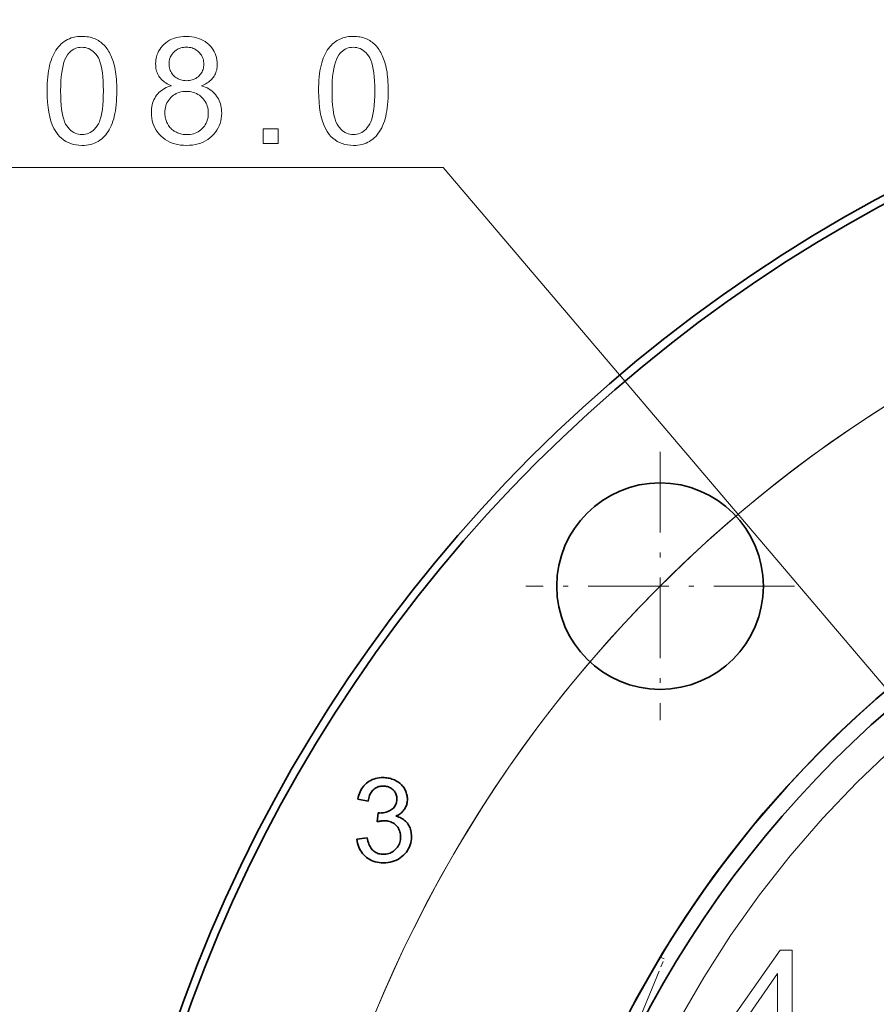
# Model space of a CAD drawing. Extents: x 8 to 406, y 8 to 280.
# Drawn here: x 61 to 79, y 242 to 263 of the extents above; entities that cross this region are included whole.
import ezdxf

# ---------------------------------------------------------------- set-up
doc = ezdxf.new("R2010")
doc.units = 0
doc.linetypes.add('DASHDOT', pattern=[18.5, 12, -3, 0.5, -3])
doc.linetypes.add('DASHED', pattern=[15, 12, -3])

msp = doc.modelspace()

# ---------------------------------------------------------------- linework, layer by layer
at = {"color": 7, "lineweight": 13}
msp.add_line((69.429, 260.028), (45.661, 260.028), dxfattribs=at)
at = {"color": 7, "lineweight": 13, "ltscale": 0.47636}
msp.add_line((69.429, 260.028), (81.77, 245.51), dxfattribs=at)
at = {"color": 7, "linetype": 'DASHDOT', "lineweight": 13, "ltscale": 0.140833}
for p, q in [((73.982, 254.057), (73.982, 248.424)), ((76.799, 251.24), (71.165, 251.24))]:
    msp.add_line(p, q, dxfattribs=at)
at = {"color": 7, "lineweight": 35, "ltscale": 0.000903495}
msp.add_line((67.85, 247.126), (67.88, 247.146), dxfattribs=at)
at = {"color": 7, "lineweight": 35, "ltscale": 0.000901196}
msp.add_line((67.88, 247.146), (67.911, 247.164), dxfattribs=at)
at = {"color": 7, "lineweight": 35, "ltscale": 0.000904059}
msp.add_line((67.911, 247.164), (67.944, 247.179), dxfattribs=at)
at = {"color": 7, "lineweight": 35, "ltscale": 0.000911909}
msp.add_line((67.944, 247.179), (67.978, 247.192), dxfattribs=at)
at = {"color": 7, "lineweight": 35, "ltscale": 0.000924782}
msp.add_line((67.978, 247.192), (68.013, 247.203), dxfattribs=at)
at = {"color": 7, "lineweight": 35, "ltscale": 0.000942827}
msp.add_line((68.013, 247.203), (68.05, 247.211), dxfattribs=at)
at = {"color": 7, "lineweight": 35, "ltscale": 0.000964903}
msp.add_line((68.05, 247.211), (68.088, 247.217), dxfattribs=at)
at = {"color": 7, "lineweight": 35, "ltscale": 0.000991461}
msp.add_line((68.088, 247.217), (68.128, 247.221), dxfattribs=at)
at = {"color": 7, "lineweight": 35, "ltscale": 0.001022}
msp.add_line((68.128, 247.221), (68.169, 247.222), dxfattribs=at)
at = {"color": 7, "lineweight": 35, "ltscale": 0.000710651}
msp.add_line((68.169, 247.222), (68.197, 247.221), dxfattribs=at)
at = {"color": 7, "lineweight": 35, "ltscale": 0.000700781}
msp.add_line((68.197, 247.221), (68.225, 247.219), dxfattribs=at)
at = {"color": 7, "lineweight": 35, "ltscale": 0.000692198}
msp.add_line((68.225, 247.219), (68.253, 247.216), dxfattribs=at)
at = {"color": 7, "lineweight": 35, "ltscale": 0.000685036}
msp.add_line((68.253, 247.216), (68.28, 247.212), dxfattribs=at)
at = {"color": 7, "lineweight": 35, "ltscale": 0.000679433}
msp.add_line((68.28, 247.212), (68.306, 247.207), dxfattribs=at)
at = {"color": 7, "lineweight": 35, "ltscale": 0.000675414}
for p, q in [((68.306, 247.207), (68.332, 247.2)), ((68.307, 246.302), (68.281, 246.308))]:
    msp.add_line(p, q, dxfattribs=at)
at = {"color": 7, "lineweight": 35, "ltscale": 0.000672776}
msp.add_line((68.332, 247.2), (68.358, 247.192), dxfattribs=at)
at = {"color": 7, "lineweight": 35, "ltscale": 0.000671884}
msp.add_line((68.358, 247.192), (68.383, 247.183), dxfattribs=at)
at = {"color": 7, "lineweight": 35, "ltscale": 0.000672861}
msp.add_line((68.383, 247.183), (68.408, 247.172), dxfattribs=at)
at = {"color": 7, "lineweight": 35, "ltscale": 0.000674808}
msp.add_line((68.408, 247.172), (68.433, 247.16), dxfattribs=at)
at = {"color": 7, "lineweight": 35, "ltscale": 0.000669435}
msp.add_line((68.433, 247.16), (68.456, 247.148), dxfattribs=at)
at = {"color": 7, "lineweight": 35, "ltscale": 0.000655832}
msp.add_line((68.456, 247.148), (68.479, 247.134), dxfattribs=at)
at = {"color": 7, "lineweight": 35, "ltscale": 0.000959388}
msp.add_line((67.69, 246.926), (67.707, 246.96), dxfattribs=at)
at = {"color": 7, "lineweight": 35, "ltscale": 0.000940093}
msp.add_line((67.707, 246.96), (67.726, 246.993), dxfattribs=at)
at = {"color": 7, "lineweight": 35, "ltscale": 0.000926138}
msp.add_line((67.726, 246.993), (67.747, 247.023), dxfattribs=at)
at = {"color": 7, "lineweight": 35, "ltscale": 0.000916451}
msp.add_line((67.747, 247.023), (67.77, 247.052), dxfattribs=at)
at = {"color": 7, "lineweight": 35, "ltscale": 0.000912648}
msp.add_line((67.77, 247.052), (67.794, 247.078), dxfattribs=at)
at = {"color": 7, "lineweight": 35, "ltscale": 0.000914165}
msp.add_line((67.794, 247.078), (67.821, 247.103), dxfattribs=at)
at = {"color": 7, "lineweight": 35, "ltscale": 0.000910991}
msp.add_line((67.821, 247.103), (67.85, 247.126), dxfattribs=at)
at = {"color": 7, "lineweight": 35, "ltscale": 0.000586875}
msp.add_line((67.949, 246.95), (67.934, 246.932), dxfattribs=at)
at = {"color": 7, "lineweight": 35, "ltscale": 0.000577426}
msp.add_line((67.965, 246.966), (67.949, 246.95), dxfattribs=at)
at = {"color": 7, "lineweight": 35, "ltscale": 0.000568931}
msp.add_line((67.982, 246.981), (67.965, 246.966), dxfattribs=at)
at = {"color": 7, "lineweight": 35, "ltscale": 0.000560077}
msp.add_line((68, 246.995), (67.982, 246.981), dxfattribs=at)
at = {"color": 7, "lineweight": 35, "ltscale": 0.000555225}
msp.add_line((68.019, 247.007), (68, 246.995), dxfattribs=at)
at = {"color": 7, "lineweight": 35, "ltscale": 0.000553671}
msp.add_line((68.038, 247.017), (68.019, 247.007), dxfattribs=at)
at = {"color": 7, "lineweight": 35, "ltscale": 0.000555574}
msp.add_line((68.059, 247.026), (68.038, 247.017), dxfattribs=at)
at = {"color": 7, "lineweight": 35, "ltscale": 0.000561599}
msp.add_line((68.08, 247.033), (68.059, 247.026), dxfattribs=at)
at = {"color": 7, "lineweight": 35, "ltscale": 0.000570386}
msp.add_line((68.102, 247.038), (68.08, 247.033), dxfattribs=at)
at = {"color": 7, "lineweight": 35, "ltscale": 0.000582863}
msp.add_line((68.125, 247.042), (68.102, 247.038), dxfattribs=at)
at = {"color": 7, "lineweight": 35, "ltscale": 0.000598403}
msp.add_line((68.149, 247.044), (68.125, 247.042), dxfattribs=at)
at = {"color": 7, "lineweight": 35, "ltscale": 0.000616584}
msp.add_line((68.174, 247.045), (68.149, 247.044), dxfattribs=at)
at = {"color": 7, "lineweight": 35, "ltscale": 0.000621349}
msp.add_line((68.198, 247.044), (68.174, 247.045), dxfattribs=at)
at = {"color": 7, "lineweight": 35, "ltscale": 0.000600569}
msp.add_line((68.222, 247.042), (68.198, 247.044), dxfattribs=at)
at = {"color": 7, "lineweight": 35, "ltscale": 0.000582419}
msp.add_line((68.245, 247.038), (68.222, 247.042), dxfattribs=at)
at = {"color": 7, "lineweight": 35, "ltscale": 0.000567706}
msp.add_line((68.267, 247.033), (68.245, 247.038), dxfattribs=at)
at = {"color": 7, "lineweight": 35, "ltscale": 0.000556112}
msp.add_line((68.288, 247.026), (68.267, 247.033), dxfattribs=at)
at = {"color": 7, "lineweight": 35, "ltscale": 0.000547885}
msp.add_line((68.309, 247.017), (68.288, 247.026), dxfattribs=at)
at = {"color": 7, "lineweight": 35, "ltscale": 0.000543452}
msp.add_line((68.328, 247.007), (68.309, 247.017), dxfattribs=at)
at = {"color": 7, "lineweight": 35, "ltscale": 0.000542783}
msp.add_line((68.346, 246.996), (68.328, 247.007), dxfattribs=at)
at = {"color": 7, "lineweight": 35, "ltscale": 0.00054574}
msp.add_line((68.364, 246.982), (68.346, 246.996), dxfattribs=at)
at = {"color": 7, "lineweight": 35, "ltscale": 0.000552459}
msp.add_line((68.38, 246.968), (68.364, 246.982), dxfattribs=at)
at = {"color": 7, "lineweight": 35, "ltscale": 0.000550146}
msp.add_line((68.395, 246.952), (68.38, 246.968), dxfattribs=at)
at = {"color": 7, "lineweight": 35, "ltscale": 0.000539114}
msp.add_line((68.409, 246.935), (68.395, 246.952), dxfattribs=at)
at = {"color": 7, "lineweight": 35, "ltscale": 0.000644101}
msp.add_line((68.479, 247.134), (68.5, 247.12), dxfattribs=at)
at = {"color": 7, "lineweight": 35, "ltscale": 0.000634496}
msp.add_line((68.5, 247.12), (68.52, 247.104), dxfattribs=at)
at = {"color": 7, "lineweight": 35, "ltscale": 0.000626519}
msp.add_line((68.52, 247.104), (68.539, 247.088), dxfattribs=at)
at = {"color": 7, "lineweight": 35, "ltscale": 0.000620378}
msp.add_line((68.539, 247.088), (68.557, 247.071), dxfattribs=at)
at = {"color": 7, "lineweight": 35, "ltscale": 0.000616693}
msp.add_line((68.557, 247.071), (68.574, 247.052), dxfattribs=at)
at = {"color": 7, "lineweight": 35, "ltscale": 0.000614988}
msp.add_line((68.574, 247.052), (68.589, 247.033), dxfattribs=at)
at = {"color": 7, "lineweight": 35, "ltscale": 0.000615306}
msp.add_line((68.589, 247.033), (68.604, 247.014), dxfattribs=at)
at = {"color": 7, "lineweight": 35, "ltscale": 0.000617438}
msp.add_line((68.604, 247.014), (68.617, 246.993), dxfattribs=at)
at = {"color": 7, "lineweight": 35, "ltscale": 0.000614915}
msp.add_line((68.617, 246.993), (68.629, 246.971), dxfattribs=at)
at = {"color": 7, "lineweight": 35, "ltscale": 0.000605113}
msp.add_line((68.629, 246.971), (68.64, 246.95), dxfattribs=at)
at = {"color": 7, "lineweight": 35, "ltscale": 0.000597884}
msp.add_line((68.64, 246.95), (68.65, 246.928), dxfattribs=at)
at = {"color": 7, "lineweight": 35, "ltscale": 0.001079}
for p, q in [((67.642, 246.768), (67.651, 246.811)), ((68.76, 245.893), (68.752, 245.85))]:
    msp.add_line(p, q, dxfattribs=at)
at = {"color": 7, "lineweight": 35, "ltscale": 0.005456}
msp.add_line((67.857, 246.73), (67.642, 246.768), dxfattribs=at)
at = {"color": 7, "lineweight": 35, "ltscale": 0.001043}
for p, q in [((67.651, 246.811), (67.662, 246.851)), ((68.046, 245.446), (68.005, 245.456))]:
    msp.add_line(p, q, dxfattribs=at)
at = {"color": 7, "lineweight": 35, "ltscale": 0.001012}
msp.add_line((67.662, 246.851), (67.675, 246.889), dxfattribs=at)
at = {"color": 7, "lineweight": 35, "ltscale": 0.000983463}
msp.add_line((67.675, 246.889), (67.69, 246.926), dxfattribs=at)
at = {"color": 7, "lineweight": 35, "ltscale": 0.000779926}
msp.add_line((67.863, 246.761), (67.857, 246.73), dxfattribs=at)
at = {"color": 7, "lineweight": 35, "ltscale": 0.000746843}
msp.add_line((67.869, 246.79), (67.863, 246.761), dxfattribs=at)
at = {"color": 7, "lineweight": 35, "ltscale": 0.000716508}
msp.add_line((67.877, 246.818), (67.869, 246.79), dxfattribs=at)
at = {"color": 7, "lineweight": 35, "ltscale": 0.00068745}
msp.add_line((67.886, 246.844), (67.877, 246.818), dxfattribs=at)
at = {"color": 7, "lineweight": 35, "ltscale": 0.00066097}
msp.add_line((67.896, 246.868), (67.886, 246.844), dxfattribs=at)
at = {"color": 7, "lineweight": 35, "ltscale": 0.000637871}
msp.add_line((67.907, 246.891), (67.896, 246.868), dxfattribs=at)
at = {"color": 7, "lineweight": 35, "ltscale": 0.000617239}
msp.add_line((67.92, 246.912), (67.907, 246.891), dxfattribs=at)
at = {"color": 7, "lineweight": 35, "ltscale": 0.000600024}
msp.add_line((67.934, 246.932), (67.92, 246.912), dxfattribs=at)
at = {"color": 7, "lineweight": 35, "ltscale": 0.000531366}
msp.add_line((68.421, 246.917), (68.409, 246.935), dxfattribs=at)
at = {"color": 7, "lineweight": 35, "ltscale": 0.000527429}
msp.add_line((68.431, 246.899), (68.421, 246.917), dxfattribs=at)
at = {"color": 7, "lineweight": 35, "ltscale": 0.000527533}
msp.add_line((68.44, 246.88), (68.431, 246.899), dxfattribs=at)
at = {"color": 7, "lineweight": 35, "ltscale": 0.000530814}
msp.add_line((68.447, 246.86), (68.44, 246.88), dxfattribs=at)
at = {"color": 7, "lineweight": 35, "ltscale": 0.000538412}
msp.add_line((68.453, 246.839), (68.447, 246.86), dxfattribs=at)
at = {"color": 7, "lineweight": 35, "ltscale": 0.000549364}
msp.add_line((68.457, 246.818), (68.453, 246.839), dxfattribs=at)
at = {"color": 7, "lineweight": 35, "ltscale": 0.000693087}
msp.add_line((68.456, 246.715), (68.459, 246.743), dxfattribs=at)
at = {"color": 7, "lineweight": 35, "ltscale": 0.00056357}
msp.add_line((68.459, 246.795), (68.457, 246.818), dxfattribs=at)
at = {"color": 7, "lineweight": 35, "ltscale": 0.000581323}
msp.add_line((68.46, 246.772), (68.459, 246.795), dxfattribs=at)
at = {"color": 7, "lineweight": 35, "ltscale": 0.000726837}
msp.add_line((68.459, 246.743), (68.46, 246.772), dxfattribs=at)
at = {"color": 7, "lineweight": 35, "ltscale": 0.000591492}
msp.add_line((68.65, 246.928), (68.658, 246.906), dxfattribs=at)
at = {"color": 7, "lineweight": 35, "ltscale": 0.000587632}
msp.add_line((68.658, 246.906), (68.665, 246.883), dxfattribs=at)
at = {"color": 7, "lineweight": 35, "ltscale": 0.000585515}
msp.add_line((68.665, 246.883), (68.671, 246.861), dxfattribs=at)
at = {"color": 7, "lineweight": 35, "ltscale": 0.000584516}
msp.add_line((68.671, 246.861), (68.675, 246.838), dxfattribs=at)
at = {"color": 7, "lineweight": 35, "ltscale": 0.000586071}
msp.add_line((68.675, 246.838), (68.678, 246.814), dxfattribs=at)
at = {"color": 7, "lineweight": 35, "ltscale": 0.00058865}
msp.add_line((68.678, 246.814), (68.68, 246.791), dxfattribs=at)
at = {"color": 7, "lineweight": 35, "ltscale": 0.000553501}
msp.add_line((68.68, 246.745), (68.678, 246.723), dxfattribs=at)
at = {"color": 7, "lineweight": 35, "ltscale": 0.000593783}
msp.add_line((68.68, 246.791), (68.681, 246.767), dxfattribs=at)
at = {"color": 7, "lineweight": 35, "ltscale": 0.000562493}
msp.add_line((68.681, 246.767), (68.68, 246.745), dxfattribs=at)
at = {"color": 7, "lineweight": 35, "ltscale": 0.00064247}
msp.add_line((68.282, 246.515), (68.305, 246.525), dxfattribs=at)
at = {"color": 7, "lineweight": 35, "ltscale": 0.000645784}
msp.add_line((68.305, 246.525), (68.328, 246.537), dxfattribs=at)
at = {"color": 7, "lineweight": 35, "ltscale": 0.000651852}
msp.add_line((68.328, 246.537), (68.35, 246.551), dxfattribs=at)
at = {"color": 7, "lineweight": 35, "ltscale": 0.000643789}
msp.add_line((68.35, 246.551), (68.371, 246.566), dxfattribs=at)
at = {"color": 7, "lineweight": 35, "ltscale": 0.000625477}
msp.add_line((68.371, 246.566), (68.39, 246.583), dxfattribs=at)
at = {"color": 7, "lineweight": 35, "ltscale": 0.000613903}
msp.add_line((68.39, 246.583), (68.406, 246.601), dxfattribs=at)
at = {"color": 7, "lineweight": 35, "ltscale": 0.000609222}
msp.add_line((68.406, 246.601), (68.42, 246.621), dxfattribs=at)
at = {"color": 7, "lineweight": 35, "ltscale": 0.000612171}
msp.add_line((68.42, 246.621), (68.433, 246.642), dxfattribs=at)
at = {"color": 7, "lineweight": 35, "ltscale": 0.000622965}
msp.add_line((68.433, 246.642), (68.442, 246.665), dxfattribs=at)
at = {"color": 7, "lineweight": 35, "ltscale": 0.000639495}
msp.add_line((68.442, 246.665), (68.45, 246.689), dxfattribs=at)
at = {"color": 7, "lineweight": 35, "ltscale": 0.000663626}
msp.add_line((68.45, 246.689), (68.456, 246.715), dxfattribs=at)
at = {"color": 7, "lineweight": 35, "ltscale": 0.000562837}
msp.add_line((68.593, 246.525), (68.578, 246.508), dxfattribs=at)
at = {"color": 7, "lineweight": 35, "ltscale": 0.000558939}
msp.add_line((68.607, 246.542), (68.593, 246.525), dxfattribs=at)
at = {"color": 7, "lineweight": 35, "ltscale": 0.000556647}
msp.add_line((68.62, 246.561), (68.607, 246.542), dxfattribs=at)
at = {"color": 7, "lineweight": 35, "ltscale": 0.000552124}
msp.add_line((68.632, 246.579), (68.62, 246.561), dxfattribs=at)
at = {"color": 7, "lineweight": 35, "ltscale": 0.000546246}
msp.add_line((68.642, 246.599), (68.632, 246.579), dxfattribs=at)
at = {"color": 7, "lineweight": 35, "ltscale": 0.000541095}
msp.add_line((68.651, 246.618), (68.642, 246.599), dxfattribs=at)
at = {"color": 7, "lineweight": 35, "ltscale": 0.000538864}
msp.add_line((68.659, 246.638), (68.651, 246.618), dxfattribs=at)
at = {"color": 7, "lineweight": 35, "ltscale": 0.000537902}
msp.add_line((68.666, 246.659), (68.659, 246.638), dxfattribs=at)
at = {"color": 7, "lineweight": 35, "ltscale": 0.000538783}
msp.add_line((68.671, 246.68), (68.666, 246.659), dxfattribs=at)
at = {"color": 7, "lineweight": 35, "ltscale": 0.000542352}
msp.add_line((68.675, 246.701), (68.671, 246.68), dxfattribs=at)
at = {"color": 7, "lineweight": 35, "ltscale": 0.00054698}
msp.add_line((68.678, 246.723), (68.675, 246.701), dxfattribs=at)
at = {"color": 7, "lineweight": 35, "ltscale": 0.004753}
msp.add_line((68.045, 246.293), (68.068, 246.482), dxfattribs=at)
at = {"color": 7, "lineweight": 35, "ltscale": 0.000105906}
msp.add_line((68.068, 246.482), (68.073, 246.481), dxfattribs=at)
at = {"color": 7, "lineweight": 35, "ltscale": 0.000101575}
msp.add_line((68.073, 246.481), (68.077, 246.481), dxfattribs=at)
at = {"color": 7, "lineweight": 35, "ltscale": 9.75148e-05}
msp.add_line((68.077, 246.481), (68.081, 246.481), dxfattribs=at)
at = {"color": 7, "lineweight": 35, "ltscale": 9.32007e-05}
msp.add_line((68.081, 246.481), (68.084, 246.48), dxfattribs=at)
at = {"color": 7, "lineweight": 35, "ltscale": 8.87383e-05}
msp.add_line((68.084, 246.48), (68.088, 246.48), dxfattribs=at)
at = {"color": 7, "lineweight": 35, "ltscale": 8.46891e-05}
msp.add_line((68.088, 246.48), (68.091, 246.48), dxfattribs=at)
at = {"color": 7, "lineweight": 35, "ltscale": 8.03899e-05}
msp.add_line((68.091, 246.48), (68.094, 246.48), dxfattribs=at)
at = {"color": 7, "lineweight": 35, "ltscale": 7.61644e-05}
msp.add_line((68.094, 246.48), (68.098, 246.48), dxfattribs=at)
at = {"color": 7, "lineweight": 35, "ltscale": 7.19323e-05}
msp.add_line((68.098, 246.48), (68.1, 246.479), dxfattribs=at)
at = {"color": 7, "lineweight": 35, "ltscale": 6.7712e-05}
msp.add_line((68.1, 246.479), (68.103, 246.479), dxfattribs=at)
at = {"color": 7, "lineweight": 35, "ltscale": 0.000679815}
msp.add_line((68.103, 246.479), (68.13, 246.48), dxfattribs=at)
at = {"color": 7, "lineweight": 35, "ltscale": 0.000668055}
msp.add_line((68.13, 246.48), (68.157, 246.482), dxfattribs=at)
at = {"color": 7, "lineweight": 35, "ltscale": 0.000658203}
msp.add_line((68.157, 246.482), (68.183, 246.486), dxfattribs=at)
at = {"color": 7, "lineweight": 35, "ltscale": 0.000650349}
msp.add_line((68.183, 246.486), (68.209, 246.491), dxfattribs=at)
at = {"color": 7, "lineweight": 35, "ltscale": 0.000645162}
msp.add_line((68.209, 246.491), (68.234, 246.497), dxfattribs=at)
at = {"color": 7, "lineweight": 35, "ltscale": 0.000641968}
msp.add_line((68.234, 246.497), (68.258, 246.505), dxfattribs=at)
at = {"color": 7, "lineweight": 35, "ltscale": 0.000640747}
msp.add_line((68.258, 246.505), (68.282, 246.515), dxfattribs=at)
at = {"color": 7, "lineweight": 35, "ltscale": 0.00064813}
msp.add_line((68.463, 246.424), (68.44, 246.413), dxfattribs=at)
at = {"color": 7, "lineweight": 35, "ltscale": 0.000784148}
msp.add_line((68.44, 246.413), (68.47, 246.405), dxfattribs=at)
at = {"color": 7, "lineweight": 35, "ltscale": 0.000630463}
msp.add_line((68.485, 246.436), (68.463, 246.424), dxfattribs=at)
at = {"color": 7, "lineweight": 35, "ltscale": 0.000761617}
msp.add_line((68.47, 246.405), (68.499, 246.395), dxfattribs=at)
at = {"color": 7, "lineweight": 35, "ltscale": 0.000615001}
msp.add_line((68.506, 246.449), (68.485, 246.436), dxfattribs=at)
at = {"color": 7, "lineweight": 35, "ltscale": 0.00074248}
msp.add_line((68.499, 246.395), (68.527, 246.384), dxfattribs=at)
at = {"color": 7, "lineweight": 35, "ltscale": 0.000600817}
msp.add_line((68.526, 246.463), (68.506, 246.449), dxfattribs=at)
at = {"color": 7, "lineweight": 35, "ltscale": 0.000588679}
msp.add_line((68.544, 246.477), (68.526, 246.463), dxfattribs=at)
at = {"color": 7, "lineweight": 35, "ltscale": 0.00072583}
msp.add_line((68.527, 246.384), (68.553, 246.372), dxfattribs=at)
at = {"color": 7, "lineweight": 35, "ltscale": 0.000578084}
msp.add_line((68.562, 246.492), (68.544, 246.477), dxfattribs=at)
at = {"color": 7, "lineweight": 35, "ltscale": 0.000713425}
msp.add_line((68.553, 246.372), (68.578, 246.358), dxfattribs=at)
at = {"color": 7, "lineweight": 35, "ltscale": 0.000569716}
msp.add_line((68.578, 246.508), (68.562, 246.492), dxfattribs=at)
at = {"color": 7, "lineweight": 35, "ltscale": 0.000703892}
msp.add_line((68.578, 246.358), (68.601, 246.342), dxfattribs=at)
at = {"color": 7, "lineweight": 35, "ltscale": 0.000698518}
msp.add_line((68.601, 246.342), (68.623, 246.325), dxfattribs=at)
at = {"color": 7, "lineweight": 35, "ltscale": 0.000696502}
msp.add_line((68.623, 246.325), (68.644, 246.306), dxfattribs=at)
at = {"color": 7, "lineweight": 35, "ltscale": 0.000460381}
msp.add_line((68.062, 246.298), (68.045, 246.293), dxfattribs=at)
at = {"color": 7, "lineweight": 35, "ltscale": 0.000442843}
msp.add_line((68.08, 246.302), (68.062, 246.298), dxfattribs=at)
at = {"color": 7, "lineweight": 35, "ltscale": 0.000425996}
msp.add_line((68.096, 246.305), (68.08, 246.302), dxfattribs=at)
at = {"color": 7, "lineweight": 35, "ltscale": 0.000408897}
msp.add_line((68.112, 246.308), (68.096, 246.305), dxfattribs=at)
at = {"color": 7, "lineweight": 35, "ltscale": 0.00039196}
msp.add_line((68.128, 246.311), (68.112, 246.308), dxfattribs=at)
at = {"color": 7, "lineweight": 35, "ltscale": 0.000375425}
msp.add_line((68.143, 246.313), (68.128, 246.311), dxfattribs=at)
at = {"color": 7, "lineweight": 35, "ltscale": 0.000359134}
msp.add_line((68.157, 246.315), (68.143, 246.313), dxfattribs=at)
at = {"color": 7, "lineweight": 35, "ltscale": 0.0003429}
msp.add_line((68.171, 246.316), (68.157, 246.315), dxfattribs=at)
at = {"color": 7, "lineweight": 35, "ltscale": 0.0003272}
msp.add_line((68.184, 246.317), (68.171, 246.316), dxfattribs=at)
at = {"color": 7, "lineweight": 35, "ltscale": 0.000312102}
msp.add_line((68.196, 246.317), (68.184, 246.317), dxfattribs=at)
at = {"color": 7, "lineweight": 35, "ltscale": 0.000733197}
msp.add_line((68.226, 246.316), (68.196, 246.317), dxfattribs=at)
at = {"color": 7, "lineweight": 35, "ltscale": 0.000710341}
msp.add_line((68.254, 246.313), (68.226, 246.316), dxfattribs=at)
at = {"color": 7, "lineweight": 35, "ltscale": 0.000691003}
msp.add_line((68.281, 246.308), (68.254, 246.313), dxfattribs=at)
at = {"color": 7, "lineweight": 35, "ltscale": 0.000663984}
msp.add_line((68.332, 246.293), (68.307, 246.302), dxfattribs=at)
at = {"color": 7, "lineweight": 35, "ltscale": 0.000657275}
msp.add_line((68.356, 246.282), (68.332, 246.293), dxfattribs=at)
at = {"color": 7, "lineweight": 35, "ltscale": 0.000654621}
msp.add_line((68.379, 246.27), (68.356, 246.282), dxfattribs=at)
at = {"color": 7, "lineweight": 35, "ltscale": 0.000656671}
msp.add_line((68.401, 246.256), (68.379, 246.27), dxfattribs=at)
at = {"color": 7, "lineweight": 35, "ltscale": 0.000663657}
msp.add_line((68.422, 246.239), (68.401, 246.256), dxfattribs=at)
at = {"color": 7, "lineweight": 35, "ltscale": 0.000674534}
msp.add_line((68.442, 246.221), (68.422, 246.239), dxfattribs=at)
at = {"color": 7, "lineweight": 35, "ltscale": 0.000673968}
msp.add_line((68.46, 246.201), (68.442, 246.221), dxfattribs=at)
at = {"color": 7, "lineweight": 35, "ltscale": 0.00066249}
msp.add_line((68.477, 246.18), (68.46, 246.201), dxfattribs=at)
at = {"color": 7, "lineweight": 35, "ltscale": 0.000654589}
msp.add_line((68.491, 246.159), (68.477, 246.18), dxfattribs=at)
at = {"color": 7, "lineweight": 35, "ltscale": 0.000652188}
msp.add_line((68.504, 246.136), (68.491, 246.159), dxfattribs=at)
at = {"color": 7, "lineweight": 35, "ltscale": 0.00065388}
msp.add_line((68.515, 246.112), (68.504, 246.136), dxfattribs=at)
at = {"color": 7, "lineweight": 35, "ltscale": 0.000660221}
msp.add_line((68.523, 246.087), (68.515, 246.112), dxfattribs=at)
at = {"color": 7, "lineweight": 35, "ltscale": 0.000698839}
msp.add_line((68.644, 246.306), (68.663, 246.286), dxfattribs=at)
at = {"color": 7, "lineweight": 35, "ltscale": 0.000704715}
msp.add_line((68.663, 246.286), (68.681, 246.264), dxfattribs=at)
at = {"color": 7, "lineweight": 35, "ltscale": 0.000707845}
msp.add_line((68.681, 246.264), (68.697, 246.241), dxfattribs=at)
at = {"color": 7, "lineweight": 35, "ltscale": 0.000708124}
msp.add_line((68.697, 246.241), (68.712, 246.217), dxfattribs=at)
at = {"color": 7, "lineweight": 35, "ltscale": 0.000712175}
msp.add_line((68.712, 246.217), (68.725, 246.191), dxfattribs=at)
at = {"color": 7, "lineweight": 35, "ltscale": 0.000719473}
msp.add_line((68.725, 246.191), (68.736, 246.165), dxfattribs=at)
at = {"color": 7, "lineweight": 35, "ltscale": 0.000730865}
msp.add_line((68.736, 246.165), (68.745, 246.137), dxfattribs=at)
at = {"color": 7, "lineweight": 35, "ltscale": 0.000745313}
msp.add_line((68.745, 246.137), (68.753, 246.108), dxfattribs=at)
at = {"color": 7, "lineweight": 35, "ltscale": 0.005419}
msp.add_line((67.621, 245.927), (67.836, 245.955), dxfattribs=at)
at = {"color": 7, "lineweight": 35, "ltscale": 0.001081}
msp.add_line((67.626, 245.884), (67.621, 245.927), dxfattribs=at)
at = {"color": 7, "lineweight": 35, "ltscale": 0.000909491}
msp.add_line((67.836, 245.955), (67.844, 245.92), dxfattribs=at)
at = {"color": 7, "lineweight": 35, "ltscale": 0.000866013}
msp.add_line((67.844, 245.92), (67.853, 245.886), dxfattribs=at)
at = {"color": 7, "lineweight": 35, "ltscale": 0.000670942}
msp.add_line((68.53, 246.061), (68.523, 246.087), dxfattribs=at)
at = {"color": 7, "lineweight": 35, "ltscale": 0.000725215}
msp.add_line((68.529, 245.888), (68.535, 245.917), dxfattribs=at)
at = {"color": 7, "lineweight": 35, "ltscale": 0.000685945}
msp.add_line((68.535, 246.034), (68.53, 246.061), dxfattribs=at)
at = {"color": 7, "lineweight": 35, "ltscale": 0.000704878}
msp.add_line((68.538, 246.006), (68.535, 246.034), dxfattribs=at)
at = {"color": 7, "lineweight": 35, "ltscale": 0.000742295}
msp.add_line((68.535, 245.917), (68.538, 245.946), dxfattribs=at)
at = {"color": 7, "lineweight": 35, "ltscale": 0.000727478}
msp.add_line((68.539, 245.977), (68.538, 246.006), dxfattribs=at)
at = {"color": 7, "lineweight": 35, "ltscale": 0.000763762}
msp.add_line((68.538, 245.946), (68.539, 245.977), dxfattribs=at)
at = {"color": 7, "lineweight": 35, "ltscale": 0.000763461}
msp.add_line((68.753, 246.108), (68.759, 246.078), dxfattribs=at)
at = {"color": 7, "lineweight": 35, "ltscale": 0.000784035}
msp.add_line((68.759, 246.078), (68.763, 246.047), dxfattribs=at)
at = {"color": 7, "lineweight": 35, "ltscale": 0.0011}
msp.add_line((68.765, 245.936), (68.76, 245.893), dxfattribs=at)
at = {"color": 7, "lineweight": 35, "ltscale": 0.000807479}
msp.add_line((68.763, 246.047), (68.766, 246.015), dxfattribs=at)
at = {"color": 7, "lineweight": 35, "ltscale": 0.00113}
msp.add_line((68.767, 245.982), (68.765, 245.936), dxfattribs=at)
at = {"color": 7, "lineweight": 35, "ltscale": 0.00083379}
msp.add_line((68.766, 246.015), (68.767, 245.982), dxfattribs=at)
at = {"color": 7, "lineweight": 35, "ltscale": 0.001052}
msp.add_line((67.635, 245.843), (67.626, 245.884), dxfattribs=at)
at = {"color": 7, "lineweight": 35, "ltscale": 0.001027}
msp.add_line((67.645, 245.803), (67.635, 245.843), dxfattribs=at)
at = {"color": 7, "lineweight": 35, "ltscale": 0.001008}
msp.add_line((67.659, 245.765), (67.645, 245.803), dxfattribs=at)
at = {"color": 7, "lineweight": 35, "ltscale": 0.000994185}
msp.add_line((67.675, 245.729), (67.659, 245.765), dxfattribs=at)
at = {"color": 7, "lineweight": 35, "ltscale": 0.000986395}
msp.add_line((67.694, 245.694), (67.675, 245.729), dxfattribs=at)
at = {"color": 7, "lineweight": 35, "ltscale": 0.000824595}
msp.add_line((67.853, 245.886), (67.863, 245.855), dxfattribs=at)
at = {"color": 7, "lineweight": 35, "ltscale": 0.000784839}
msp.add_line((67.863, 245.855), (67.874, 245.826), dxfattribs=at)
at = {"color": 7, "lineweight": 35, "ltscale": 0.000747228}
msp.add_line((67.874, 245.826), (67.886, 245.798), dxfattribs=at)
at = {"color": 7, "lineweight": 35, "ltscale": 0.00071241}
msp.add_line((67.886, 245.798), (67.899, 245.773), dxfattribs=at)
at = {"color": 7, "lineweight": 35, "ltscale": 0.000680561}
msp.add_line((67.899, 245.773), (67.913, 245.75), dxfattribs=at)
at = {"color": 7, "lineweight": 35, "ltscale": 0.000652204}
msp.add_line((67.913, 245.75), (67.928, 245.728), dxfattribs=at)
at = {"color": 7, "lineweight": 35, "ltscale": 0.000628395}
msp.add_line((67.928, 245.728), (67.944, 245.709), dxfattribs=at)
at = {"color": 7, "lineweight": 35, "ltscale": 0.000607864}
msp.add_line((67.944, 245.709), (67.962, 245.692), dxfattribs=at)
at = {"color": 7, "lineweight": 35, "ltscale": 0.000730877}
msp.add_line((68.413, 245.697), (68.434, 245.717), dxfattribs=at)
at = {"color": 7, "lineweight": 35, "ltscale": 0.000731446}
msp.add_line((68.434, 245.717), (68.454, 245.738), dxfattribs=at)
at = {"color": 7, "lineweight": 35, "ltscale": 0.000716651}
msp.add_line((68.454, 245.738), (68.472, 245.761), dxfattribs=at)
at = {"color": 7, "lineweight": 35, "ltscale": 0.000706749}
msp.add_line((68.472, 245.761), (68.488, 245.784), dxfattribs=at)
at = {"color": 7, "lineweight": 35, "ltscale": 0.000700424}
msp.add_line((68.488, 245.784), (68.501, 245.809), dxfattribs=at)
at = {"color": 7, "lineweight": 35, "ltscale": 0.000700211}
msp.add_line((68.501, 245.809), (68.513, 245.834), dxfattribs=at)
at = {"color": 7, "lineweight": 35, "ltscale": 0.000703406}
msp.add_line((68.513, 245.834), (68.522, 245.861), dxfattribs=at)
at = {"color": 7, "lineweight": 35, "ltscale": 0.000712017}
msp.add_line((68.522, 245.861), (68.529, 245.888), dxfattribs=at)
at = {"color": 7, "lineweight": 35, "ltscale": 0.001068}
for p, q in [((68.707, 245.732), (68.685, 245.695)), ((68.088, 245.439), (68.046, 245.446))]:
    msp.add_line(p, q, dxfattribs=at)
at = {"color": 7, "lineweight": 35, "ltscale": 0.001059}
msp.add_line((68.725, 245.77), (68.707, 245.732), dxfattribs=at)
at = {"color": 7, "lineweight": 35, "ltscale": 0.001058}
msp.add_line((68.74, 245.809), (68.725, 245.77), dxfattribs=at)
at = {"color": 7, "lineweight": 35, "ltscale": 0.001064}
msp.add_line((68.752, 245.85), (68.74, 245.809), dxfattribs=at)
at = {"color": 7, "lineweight": 35, "ltscale": 0.000984828}
msp.add_line((67.715, 245.661), (67.694, 245.694), dxfattribs=at)
at = {"color": 7, "lineweight": 35, "ltscale": 0.00098905}
msp.add_line((67.739, 245.629), (67.715, 245.661), dxfattribs=at)
at = {"color": 7, "lineweight": 35, "ltscale": 0.000998723}
msp.add_line((67.765, 245.599), (67.739, 245.629), dxfattribs=at)
at = {"color": 7, "lineweight": 35, "ltscale": 0.001015}
msp.add_line((67.795, 245.571), (67.765, 245.599), dxfattribs=at)
at = {"color": 7, "lineweight": 35, "ltscale": 0.001017}
msp.add_line((67.826, 245.545), (67.795, 245.571), dxfattribs=at)
at = {"color": 7, "lineweight": 35, "ltscale": 0.001006}
msp.add_line((67.859, 245.522), (67.826, 245.545), dxfattribs=at)
at = {"color": 7, "lineweight": 35, "ltscale": 0.001001}
msp.add_line((67.893, 245.501), (67.859, 245.522), dxfattribs=at)
at = {"color": 7, "lineweight": 35, "ltscale": 0.001002}
msp.add_line((67.929, 245.483), (67.893, 245.501), dxfattribs=at)
at = {"color": 7, "lineweight": 35, "ltscale": 0.000594224}
msp.add_line((67.962, 245.692), (67.98, 245.677), dxfattribs=at)
at = {"color": 7, "lineweight": 35, "ltscale": 0.000584654}
msp.add_line((67.98, 245.677), (67.999, 245.663), dxfattribs=at)
at = {"color": 7, "lineweight": 35, "ltscale": 0.000578416}
msp.add_line((67.999, 245.663), (68.018, 245.651), dxfattribs=at)
at = {"color": 7, "lineweight": 35, "ltscale": 0.000575449}
msp.add_line((68.018, 245.651), (68.039, 245.641), dxfattribs=at)
at = {"color": 7, "lineweight": 35, "ltscale": 0.000576283}
msp.add_line((68.039, 245.641), (68.06, 245.632), dxfattribs=at)
at = {"color": 7, "lineweight": 35, "ltscale": 0.000580423}
msp.add_line((68.06, 245.632), (68.082, 245.624), dxfattribs=at)
at = {"color": 7, "lineweight": 35, "ltscale": 0.000587874}
msp.add_line((68.082, 245.624), (68.105, 245.619), dxfattribs=at)
at = {"color": 7, "lineweight": 35, "ltscale": 0.000598665}
msp.add_line((68.105, 245.619), (68.129, 245.615), dxfattribs=at)
at = {"color": 7, "lineweight": 35, "ltscale": 0.000612561}
msp.add_line((68.129, 245.615), (68.153, 245.612), dxfattribs=at)
at = {"color": 7, "lineweight": 35, "ltscale": 0.000629178}
msp.add_line((68.153, 245.612), (68.178, 245.612), dxfattribs=at)
at = {"color": 7, "lineweight": 35, "ltscale": 0.00074681}
msp.add_line((68.178, 245.612), (68.208, 245.613), dxfattribs=at)
at = {"color": 7, "lineweight": 35, "ltscale": 0.000726954}
msp.add_line((68.208, 245.613), (68.237, 245.616), dxfattribs=at)
at = {"color": 7, "lineweight": 35, "ltscale": 0.000711254}
msp.add_line((68.237, 245.616), (68.265, 245.621), dxfattribs=at)
at = {"color": 7, "lineweight": 35, "ltscale": 0.000699973}
msp.add_line((68.265, 245.621), (68.292, 245.628), dxfattribs=at)
at = {"color": 7, "lineweight": 35, "ltscale": 0.000693507}
msp.add_line((68.292, 245.628), (68.318, 245.638), dxfattribs=at)
at = {"color": 7, "lineweight": 35, "ltscale": 0.000691799}
msp.add_line((68.318, 245.638), (68.343, 245.649), dxfattribs=at)
at = {"color": 7, "lineweight": 35, "ltscale": 0.000694343}
msp.add_line((68.343, 245.649), (68.367, 245.663), dxfattribs=at)
at = {"color": 7, "lineweight": 35, "ltscale": 0.00070201}
msp.add_line((68.367, 245.663), (68.391, 245.679), dxfattribs=at)
at = {"color": 7, "lineweight": 35, "ltscale": 0.000714549}
msp.add_line((68.391, 245.679), (68.413, 245.697), dxfattribs=at)
at = {"color": 7, "lineweight": 35, "ltscale": 0.001123}
msp.add_line((68.452, 245.491), (68.41, 245.474), dxfattribs=at)
at = {"color": 7, "lineweight": 35, "ltscale": 0.001117}
msp.add_line((68.491, 245.512), (68.452, 245.491), dxfattribs=at)
at = {"color": 7, "lineweight": 35, "ltscale": 0.001119}
msp.add_line((68.529, 245.536), (68.491, 245.512), dxfattribs=at)
at = {"color": 7, "lineweight": 35, "ltscale": 0.001128}
msp.add_line((68.565, 245.563), (68.529, 245.536), dxfattribs=at)
at = {"color": 7, "lineweight": 35, "ltscale": 0.001144}
msp.add_line((68.6, 245.593), (68.565, 245.563), dxfattribs=at)
at = {"color": 7, "lineweight": 35, "ltscale": 0.001137}
for p, q in [((68.631, 245.626), (68.6, 245.593)), ((68.41, 245.474), (68.367, 245.459))]:
    msp.add_line(p, q, dxfattribs=at)
at = {"color": 7, "lineweight": 35, "ltscale": 0.001107}
msp.add_line((68.66, 245.66), (68.631, 245.626), dxfattribs=at)
at = {"color": 7, "lineweight": 35, "ltscale": 0.001084}
msp.add_line((68.685, 245.695), (68.66, 245.66), dxfattribs=at)
at = {"color": 7, "lineweight": 35, "ltscale": 0.00101}
msp.add_line((67.966, 245.468), (67.929, 245.483), dxfattribs=at)
at = {"color": 7, "lineweight": 35, "ltscale": 0.001024}
msp.add_line((68.005, 245.456), (67.966, 245.468), dxfattribs=at)
at = {"color": 7, "lineweight": 35, "ltscale": 0.001098}
msp.add_line((68.132, 245.435), (68.088, 245.439), dxfattribs=at)
at = {"color": 7, "lineweight": 35, "ltscale": 0.001133}
msp.add_line((68.177, 245.434), (68.132, 245.435), dxfattribs=at)
at = {"color": 7, "lineweight": 35, "ltscale": 0.001256}
msp.add_line((68.227, 245.435), (68.177, 245.434), dxfattribs=at)
at = {"color": 7, "lineweight": 35, "ltscale": 0.001217}
msp.add_line((68.276, 245.44), (68.227, 245.435), dxfattribs=at)
at = {"color": 7, "lineweight": 35, "ltscale": 0.001184}
msp.add_line((68.322, 245.448), (68.276, 245.44), dxfattribs=at)
at = {"color": 7, "lineweight": 35, "ltscale": 0.001157}
msp.add_line((68.367, 245.459), (68.322, 245.448), dxfattribs=at)
at = {"color": 7, "linetype": 'DASHED', "lineweight": 13, "ltscale": 0.002173}
msp.add_line((73.99, 243.454), (74.07, 243.421), dxfattribs=at)
at = {"color": 7, "linetype": 'DASHED', "lineweight": 13, "ltscale": 0.010201}
msp.add_line((73.914, 243.044), (74.07, 243.421), dxfattribs=at)
at = {"color": 7, "linetype": 'DASHED', "lineweight": 13, "ltscale": 0.156465}
msp.add_line((71.519, 237.262), (73.914, 243.044), dxfattribs=at)
at = {"color": 7, "lineweight": 13}
for points in [[(61.125, 261.633), (61.125, 261.711), (61.128, 261.786), (61.132, 261.857), (61.138, 261.926), (61.145, 261.991), (61.154, 262.054), (61.165, 262.113), (61.177, 262.169), (61.191, 262.222), (61.206, 262.272), (61.223, 262.32), (61.242, 262.365), (61.263, 262.408), (61.284, 262.448), (61.308, 262.487), (61.333, 262.523), (61.36, 262.557), (61.388, 262.589), (61.418, 262.619), (61.449, 262.646), (61.482, 262.671), (61.517, 262.693), (61.553, 262.713), (61.592, 262.73), (61.631, 262.745), (61.673, 262.756), (61.716, 262.766), (61.76, 262.772), (61.807, 262.776), (61.855, 262.777), (61.891, 262.777), (61.925, 262.774), (61.959, 262.771), (61.992, 262.766), (62.024, 262.759), (62.055, 262.751), (62.086, 262.742), (62.115, 262.731), (62.144, 262.719), (62.171, 262.705), (62.198, 262.69), (62.224, 262.673), (62.249, 262.655), (62.272, 262.636), (62.295, 262.616), (62.317, 262.595), (62.338, 262.572), (62.359, 262.548), (62.378, 262.522), (62.396, 262.495), (62.413, 262.468), (62.43, 262.438), (62.446, 262.408), (62.461, 262.377), (62.475, 262.344), (62.488, 262.31), (62.501, 262.275), (62.513, 262.239), (62.524, 262.201), (62.535, 262.162), (62.544, 262.122), (62.553, 262.078), (62.561, 262.032), (62.567, 261.983), (62.573, 261.932), (62.577, 261.878), (62.581, 261.82), (62.583, 261.761), (62.585, 261.698), (62.585, 261.633), (62.585, 261.556), (62.582, 261.481), (62.578, 261.41), (62.572, 261.342), (62.565, 261.277), (62.556, 261.215), (62.546, 261.156), (62.533, 261.099), (62.52, 261.047), (62.504, 260.997), (62.487, 260.949), (62.469, 260.904), (62.449, 260.861), (62.427, 260.82), (62.403, 260.782), (62.378, 260.746), (62.352, 260.711), (62.323, 260.679), (62.294, 260.65), (62.262, 260.622), (62.229, 260.597), (62.194, 260.575), (62.158, 260.555), (62.12, 260.538), (62.08, 260.523), (62.038, 260.511), (61.995, 260.502), (61.95, 260.495), (61.903, 260.491), (61.855, 260.49), (61.792, 260.492), (61.731, 260.499), (61.673, 260.511), (61.618, 260.527), (61.566, 260.548), (61.516, 260.574), (61.47, 260.604), (61.426, 260.639), (61.384, 260.678), (61.346, 260.722), (61.304, 260.782), (61.266, 260.848), (61.233, 260.922), (61.204, 261.002), (61.18, 261.09), (61.16, 261.184), (61.145, 261.286), (61.133, 261.395), (61.127, 261.51)], [(63.736, 261.743), (63.703, 261.756), (63.671, 261.77), (63.641, 261.785), (63.613, 261.802), (63.587, 261.819), (63.562, 261.837), (63.54, 261.857), (63.519, 261.877), (63.5, 261.899), (63.482, 261.922), (63.467, 261.945), (63.453, 261.97), (63.44, 261.996), (63.429, 262.022), (63.42, 262.049), (63.413, 262.078), (63.407, 262.107), (63.403, 262.137), (63.401, 262.168), (63.4, 262.2), (63.401, 262.248), (63.407, 262.294), (63.416, 262.339), (63.428, 262.383), (63.444, 262.425), (63.463, 262.465), (63.486, 262.504), (63.512, 262.541), (63.542, 262.577), (63.575, 262.611), (63.612, 262.642), (63.65, 262.671), (63.691, 262.696), (63.735, 262.717), (63.78, 262.736), (63.828, 262.751), (63.878, 262.762), (63.931, 262.771), (63.986, 262.776), (64.043, 262.777), (64.101, 262.776), (64.156, 262.771), (64.209, 262.762), (64.259, 262.75), (64.308, 262.735), (64.354, 262.716), (64.398, 262.694), (64.439, 262.668), (64.478, 262.639), (64.515, 262.607), (64.549, 262.572), (64.579, 262.536), (64.606, 262.498), (64.63, 262.459), (64.649, 262.418), (64.665, 262.376), (64.678, 262.332), (64.687, 262.287), (64.692, 262.24), (64.694, 262.192), (64.693, 262.161), (64.691, 262.131), (64.687, 262.102), (64.681, 262.074), (64.673, 262.046), (64.664, 262.02), (64.654, 261.994), (64.642, 261.969), (64.628, 261.944), (64.612, 261.921), (64.595, 261.898), (64.576, 261.877), (64.555, 261.856), (64.533, 261.837), (64.509, 261.819), (64.484, 261.802), (64.456, 261.785), (64.427, 261.77), (64.396, 261.756), (64.364, 261.743), (64.404, 261.729), (64.442, 261.713), (64.479, 261.695), (64.513, 261.676), (64.546, 261.655), (64.576, 261.633), (64.604, 261.608), (64.631, 261.583), (64.655, 261.555), (64.678, 261.526), (64.698, 261.495), (64.717, 261.464), (64.733, 261.431), (64.747, 261.397), (64.759, 261.362), (64.768, 261.325), (64.776, 261.288), (64.781, 261.249), (64.785, 261.209), (64.786, 261.168), (64.784, 261.112), (64.777, 261.057), (64.767, 261.004), (64.753, 260.953), (64.735, 260.904), (64.712, 260.857), (64.686, 260.811), (64.656, 260.767), (64.621, 260.726), (64.582, 260.686), (64.54, 260.648), (64.496, 260.615), (64.449, 260.586), (64.399, 260.56), (64.347, 260.539), (64.292, 260.521), (64.235, 260.508), (64.175, 260.498), (64.113, 260.492), (64.048, 260.49), (63.983, 260.492), (63.92, 260.498), (63.86, 260.508), (63.803, 260.521), (63.748, 260.539), (63.696, 260.561), (63.646, 260.586), (63.599, 260.616), (63.555, 260.649), (63.513, 260.686), (63.474, 260.727), (63.44, 260.769), (63.409, 260.813), (63.383, 260.859), (63.36, 260.907), (63.342, 260.957), (63.328, 261.009), (63.318, 261.063), (63.312, 261.118), (63.31, 261.176), (63.311, 261.219), (63.314, 261.261), (63.32, 261.301), (63.327, 261.34), (63.337, 261.377), (63.349, 261.413), (63.364, 261.447), (63.38, 261.48), (63.399, 261.512), (63.42, 261.542), (63.443, 261.571), (63.468, 261.597), (63.495, 261.622), (63.524, 261.645), (63.555, 261.666), (63.587, 261.685), (63.621, 261.702), (63.658, 261.718), (63.696, 261.731)], [(66.818, 261.633), (66.819, 261.711), (66.821, 261.786), (66.825, 261.857), (66.831, 261.926), (66.838, 261.991), (66.847, 262.054), (66.858, 262.113), (66.87, 262.169), (66.884, 262.222), (66.9, 262.272), (66.917, 262.32), (66.935, 262.365), (66.956, 262.408), (66.978, 262.448), (67.001, 262.487), (67.026, 262.523), (67.053, 262.557), (67.081, 262.589), (67.111, 262.619), (67.142, 262.646), (67.176, 262.671), (67.21, 262.693), (67.247, 262.713), (67.285, 262.73), (67.324, 262.745), (67.366, 262.756), (67.409, 262.766), (67.454, 262.772), (67.5, 262.776), (67.548, 262.777), (67.584, 262.777), (67.618, 262.774), (67.652, 262.771), (67.685, 262.766), (67.717, 262.759), (67.749, 262.751), (67.779, 262.742), (67.808, 262.731), (67.837, 262.719), (67.864, 262.705), (67.891, 262.69), (67.917, 262.673), (67.942, 262.655), (67.966, 262.636), (67.989, 262.616), (68.011, 262.595), (68.032, 262.572), (68.052, 262.548), (68.071, 262.522), (68.089, 262.495), (68.106, 262.468), (68.123, 262.438), (68.139, 262.408), (68.154, 262.377), (68.168, 262.344), (68.182, 262.31), (68.194, 262.275), (68.206, 262.239), (68.218, 262.201), (68.228, 262.162), (68.238, 262.122), (68.246, 262.078), (68.254, 262.032), (68.26, 261.983), (68.266, 261.932), (68.27, 261.878), (68.274, 261.82), (68.277, 261.761), (68.278, 261.698), (68.279, 261.633), (68.278, 261.556), (68.275, 261.481), (68.271, 261.41), (68.266, 261.342), (68.258, 261.277), (68.249, 261.215), (68.239, 261.156), (68.227, 261.099), (68.213, 261.047), (68.198, 260.997), (68.181, 260.949), (68.162, 260.904), (68.142, 260.861), (68.12, 260.82), (68.096, 260.782), (68.071, 260.746), (68.045, 260.711), (68.017, 260.679), (67.987, 260.65), (67.955, 260.622), (67.922, 260.597), (67.887, 260.575), (67.851, 260.555), (67.813, 260.538), (67.773, 260.523), (67.731, 260.511), (67.688, 260.502), (67.643, 260.495), (67.597, 260.491), (67.548, 260.49), (67.485, 260.492), (67.424, 260.499), (67.366, 260.511), (67.311, 260.527), (67.259, 260.548), (67.209, 260.574), (67.163, 260.604), (67.119, 260.639), (67.078, 260.678), (67.039, 260.722), (66.997, 260.782), (66.96, 260.848), (66.926, 260.922), (66.898, 261.002), (66.873, 261.09), (66.853, 261.184), (66.838, 261.286), (66.827, 261.395), (66.82, 261.51)], [(61.407, 261.633), (61.409, 261.526), (61.412, 261.427), (61.419, 261.335), (61.428, 261.251), (61.44, 261.174), (61.454, 261.104), (61.471, 261.042), (61.49, 260.987), (61.512, 260.939), (61.536, 260.899), (61.563, 260.864), (61.59, 260.833), (61.619, 260.806), (61.649, 260.782), (61.681, 260.762), (61.713, 260.745), (61.747, 260.733), (61.782, 260.723), (61.818, 260.718), (61.855, 260.716), (61.892, 260.718), (61.928, 260.723), (61.963, 260.733), (61.997, 260.745), (62.029, 260.762), (62.061, 260.782), (62.091, 260.806), (62.119, 260.833), (62.147, 260.865), (62.174, 260.9), (62.198, 260.94), (62.22, 260.988), (62.239, 261.043), (62.256, 261.105), (62.27, 261.175), (62.282, 261.252), (62.291, 261.336), (62.297, 261.428), (62.301, 261.527), (62.303, 261.633), (62.301, 261.74), (62.297, 261.839), (62.291, 261.931), (62.282, 262.016), (62.27, 262.093), (62.256, 262.163), (62.239, 262.225), (62.22, 262.28), (62.198, 262.328), (62.174, 262.368), (62.147, 262.402), (62.119, 262.433), (62.09, 262.461), (62.06, 262.484), (62.029, 262.504), (61.996, 262.521), (61.962, 262.533), (61.926, 262.542), (61.89, 262.548), (61.852, 262.55), (61.815, 262.548), (61.779, 262.543), (61.745, 262.535), (61.713, 262.524), (61.682, 262.51), (61.652, 262.492), (61.624, 262.471), (61.598, 262.447), (61.573, 262.42), (61.549, 262.389), (61.522, 262.345), (61.498, 262.294), (61.477, 262.235), (61.458, 262.17), (61.443, 262.098), (61.43, 262.019), (61.42, 261.933), (61.413, 261.84), (61.409, 261.74)], [(63.681, 262.209), (63.682, 262.178), (63.685, 262.148), (63.69, 262.119), (63.697, 262.091), (63.706, 262.065), (63.718, 262.039), (63.731, 262.015), (63.746, 261.992), (63.764, 261.97), (63.783, 261.949), (63.804, 261.93), (63.827, 261.913), (63.85, 261.898), (63.875, 261.885), (63.901, 261.874), (63.928, 261.865), (63.957, 261.857), (63.986, 261.852), (64.017, 261.849), (64.049, 261.848), (64.08, 261.849), (64.11, 261.852), (64.139, 261.857), (64.167, 261.864), (64.194, 261.873), (64.219, 261.884), (64.243, 261.897), (64.267, 261.912), (64.289, 261.929), (64.31, 261.948), (64.329, 261.969), (64.346, 261.99), (64.361, 262.013), (64.375, 262.036), (64.386, 262.06), (64.395, 262.085), (64.402, 262.111), (64.407, 262.137), (64.41, 262.165), (64.411, 262.194), (64.41, 262.223), (64.407, 262.252), (64.402, 262.28), (64.394, 262.307), (64.385, 262.333), (64.374, 262.358), (64.36, 262.382), (64.344, 262.405), (64.326, 262.427), (64.307, 262.448), (64.285, 262.468), (64.263, 262.485), (64.239, 262.501), (64.215, 262.514), (64.189, 262.525), (64.163, 262.535), (64.135, 262.542), (64.106, 262.547), (64.077, 262.55), (64.046, 262.551), (64.015, 262.55), (63.985, 262.547), (63.956, 262.542), (63.929, 262.535), (63.902, 262.526), (63.876, 262.515), (63.852, 262.502), (63.828, 262.487), (63.806, 262.47), (63.785, 262.45), (63.765, 262.43), (63.747, 262.408), (63.732, 262.386), (63.718, 262.363), (63.707, 262.34), (63.697, 262.315), (63.69, 262.29), (63.685, 262.264), (63.682, 262.237)], [(67.1, 261.633), (67.102, 261.526), (67.106, 261.427), (67.112, 261.335), (67.121, 261.251), (67.133, 261.174), (67.147, 261.104), (67.164, 261.042), (67.183, 260.987), (67.205, 260.939), (67.23, 260.899), (67.256, 260.864), (67.284, 260.833), (67.312, 260.806), (67.343, 260.782), (67.374, 260.762), (67.406, 260.745), (67.44, 260.733), (67.475, 260.723), (67.511, 260.718), (67.548, 260.716), (67.585, 260.718), (67.622, 260.723), (67.656, 260.733), (67.69, 260.745), (67.723, 260.762), (67.754, 260.782), (67.784, 260.806), (67.813, 260.833), (67.84, 260.865), (67.867, 260.9), (67.891, 260.94), (67.913, 260.988), (67.933, 261.043), (67.949, 261.105), (67.964, 261.175), (67.975, 261.252), (67.984, 261.336), (67.991, 261.428), (67.995, 261.527), (67.996, 261.633), (67.995, 261.74), (67.991, 261.839), (67.984, 261.931), (67.975, 262.016), (67.964, 262.093), (67.949, 262.163), (67.933, 262.225), (67.913, 262.28), (67.891, 262.328), (67.867, 262.368), (67.84, 262.402), (67.813, 262.433), (67.784, 262.461), (67.753, 262.484), (67.722, 262.504), (67.689, 262.521), (67.655, 262.533), (67.62, 262.542), (67.583, 262.548), (67.545, 262.55), (67.508, 262.548), (67.472, 262.543), (67.438, 262.535), (67.406, 262.524), (67.375, 262.51), (67.345, 262.492), (67.317, 262.471), (67.291, 262.447), (67.266, 262.42), (67.243, 262.389), (67.216, 262.345), (67.191, 262.294), (67.17, 262.235), (67.152, 262.17), (67.136, 262.098), (67.123, 262.019), (67.113, 261.933), (67.106, 261.84), (67.102, 261.74)], [(63.592, 261.175), (63.593, 261.151), (63.594, 261.128), (63.597, 261.105), (63.601, 261.082), (63.606, 261.059), (63.612, 261.036), (63.62, 261.014), (63.628, 260.991), (63.637, 260.969), (63.648, 260.947), (63.66, 260.925), (63.672, 260.905), (63.686, 260.885), (63.701, 260.867), (63.717, 260.849), (63.734, 260.833), (63.753, 260.817), (63.772, 260.803), (63.792, 260.789), (63.814, 260.777), (63.836, 260.765), (63.858, 260.755), (63.881, 260.746), (63.904, 260.738), (63.928, 260.731), (63.952, 260.726), (63.976, 260.722), (64.001, 260.719), (64.025, 260.717), (64.051, 260.716), (64.089, 260.717), (64.127, 260.721), (64.163, 260.728), (64.197, 260.736), (64.231, 260.748), (64.262, 260.762), (64.293, 260.778), (64.322, 260.797), (64.35, 260.819), (64.376, 260.843), (64.4, 260.869), (64.422, 260.896), (64.442, 260.925), (64.458, 260.955), (64.472, 260.987), (64.484, 261.02), (64.493, 261.054), (64.499, 261.09), (64.503, 261.127), (64.504, 261.165), (64.503, 261.204), (64.499, 261.242), (64.493, 261.278), (64.483, 261.313), (64.471, 261.347), (64.457, 261.379), (64.44, 261.41), (64.42, 261.439), (64.397, 261.467), (64.372, 261.494), (64.345, 261.519), (64.317, 261.541), (64.287, 261.56), (64.256, 261.577), (64.223, 261.591), (64.19, 261.603), (64.155, 261.612), (64.118, 261.619), (64.081, 261.622), (64.041, 261.624), (64.003, 261.622), (63.967, 261.619), (63.931, 261.612), (63.897, 261.603), (63.864, 261.592), (63.833, 261.578), (63.802, 261.561), (63.774, 261.542), (63.746, 261.52), (63.72, 261.495), (63.696, 261.469), (63.674, 261.441), (63.655, 261.413), (63.638, 261.382), (63.624, 261.351), (63.613, 261.318), (63.604, 261.284), (63.597, 261.249), (63.594, 261.212)], [(65.655, 260.528), (65.655, 260.841), (65.968, 260.841), (65.968, 260.528)], [(76.446, 241.1), (76.446, 241.699), (75.361, 241.699), (75.361, 241.98), (76.502, 243.6), (76.753, 243.6), (76.753, 241.98), (77.091, 241.98), (77.091, 241.699), (76.753, 241.699), (76.753, 241.1)], [(76.446, 241.98), (76.446, 243.108), (75.663, 241.98)]]:
    msp.add_lwpolyline(points, close=True, dxfattribs=at)
at = {"color": 7, "lineweight": 35}
for centre, radius in [((93.428, 231.795), 31.333), ((93.428, 231.795), 31.167), ((93.428, 231.795), 22.667), ((93.428, 231.795), 22.333), ((73.982, 251.24), 2.167)]:
    msp.add_circle(centre, radius, dxfattribs=at)
at = {"color": 7, "linetype": 'DASHED', "lineweight": 13}
msp.add_circle((93.428, 231.795), 21.667, dxfattribs=at)
at = {"color": 7, "lineweight": 13}
for radius, start, end in [(27.5, 89.9772, 219.1315), (27.5, 235.0354, 163.566), (18, 147.1429, 142.6247)]:
    msp.add_arc((93.428, 231.795), radius, start, end, dxfattribs=at)
at = {"color": 7, "lineweight": 35}
msp.add_arc((93.428, 231.795), 22.667, 120.9565, 300.9565, dxfattribs=at)

doc.saveas('drawing.dxf')
